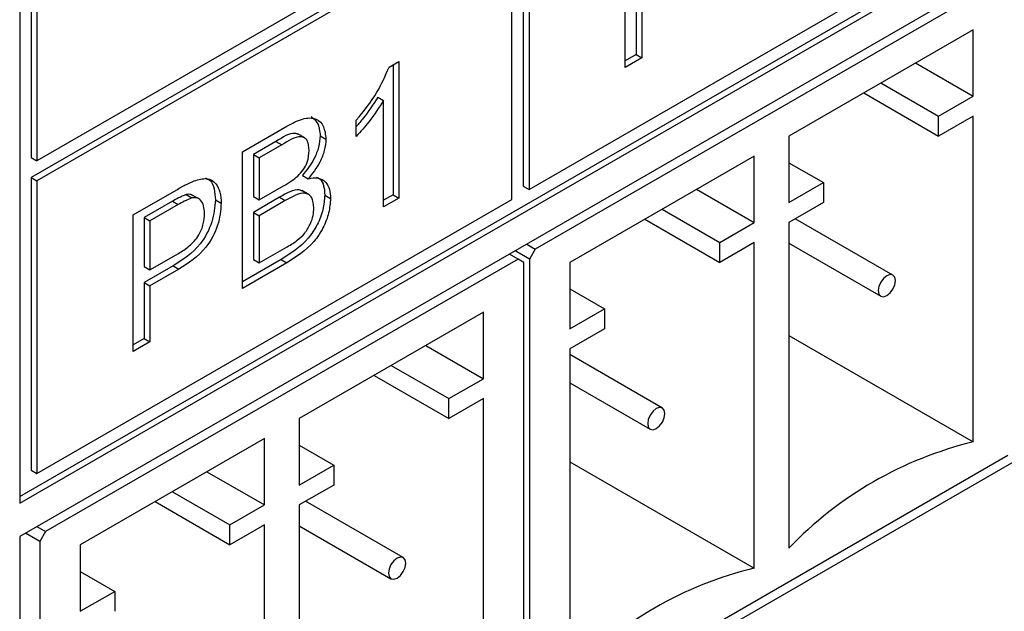
# Model space of a CAD drawing. Units: millimetres. Extents: x 20 to 271, y 38 to 171.
# Drawn here: x 141 to 144, y 92 to 94 of the extents above; entities that cross this region are included whole.
import ezdxf

# ---------------------------------------------------------------- set-up
doc = ezdxf.new("R2010")
doc.units = ezdxf.units.MM

msp = doc.modelspace()

# ---------------------------------------------------------------- linework, layer by layer
at = {"color": 7, "linetype": 'Continuous', "lineweight": 25}
for p, q in [((141.3543, 92.4372), (148.938, 96.8152)), ((141.3543, 92.4168), (148.9557, 96.8049)), ((148.9557, 96.7029), (141.3543, 92.3147)), ((141.3543, 90.7837), (148.9557, 95.1719)), ((144.3736, 95.1805), (141.4073, 93.468)), ((142.8993, 94.2885), (142.8993, 93.3903)), ((142.917, 94.2783), (142.917, 93.3801)), ((142.8463, 94.2579), (141.3896, 93.417)), ((142.8639, 94.2477), (141.4073, 93.4068)), ((142.8639, 93.3495), (142.8639, 94.2477)), ((142.917, 93.3801), (144.3736, 94.221)), ((143.2122, 93.7547), (143.2122, 94.1741)), ((144.386, 94.0342), (142.9364, 93.1974)), ((141.3543, 93.9886), (141.3543, 92.4168)), ((141.3896, 93.9682), (141.3896, 93.4783)), ((141.4073, 93.958), (141.4073, 93.468)), ((143.2458, 93.9666), (143.2458, 93.7945)), ((143.2634, 93.9564), (143.2634, 93.7843)), ((144.2799, 93.8709), (143.7142, 93.5444)), ((144.2799, 93.6668), (144.2799, 93.8709)), ((143.2458, 93.7945), (143.2122, 93.7751)), ((143.2634, 93.7843), (143.2122, 93.7547)), ((143.2458, 93.7945), (143.2634, 93.7843)), ((142.4875, 93.7558), (142.5174, 93.7731)), ((142.4998, 93.7629), (142.4998, 93.3638)), ((142.5174, 93.7731), (142.5174, 93.3536)), ((144.1031, 93.7689), (144.2799, 93.6668)), ((143.997, 93.7076), (144.1738, 93.6056)), ((142.4532, 93.6638), (142.4709, 93.6536)), ((143.944, 93.677), (144.1738, 93.5443)), ((144.1738, 93.6056), (144.2799, 93.6668)), ((142.4709, 93.3267), (142.4709, 93.6536)), ((144.2799, 93.6056), (144.1738, 93.5443)), ((144.1738, 93.5443), (144.1738, 93.6056)), ((144.2799, 92.6053), (144.2799, 93.6056)), ((142.0378, 93.4962), (142.1738, 93.5747)), ((142.3871, 93.5434), (142.3871, 93.5929)), ((142.2294, 93.5385), (142.2073, 93.5513)), ((142.2763, 93.5455), (142.2939, 93.5353)), ((143.7142, 93.5444), (143.7142, 93.3402)), ((142.1406, 93.5275), (142.0714, 93.4876)), ((142.1582, 93.5173), (142.089, 93.4773)), ((142.1406, 93.5275), (142.1582, 93.5173)), ((141.3896, 93.4783), (141.4073, 93.468)), ((142.0378, 93.0767), (142.0378, 93.4962)), ((142.0714, 93.4876), (142.0714, 93.3585)), ((142.0714, 93.4876), (142.089, 93.4773)), ((142.089, 93.4773), (142.089, 93.3483)), ((143.6082, 93.4831), (143.0425, 93.1566)), ((143.6082, 93.279), (143.6082, 93.4831)), ((143.7142, 93.4627), (143.8203, 93.4015)), ((141.3896, 93.417), (141.3896, 92.5188)), ((141.3896, 93.417), (141.4073, 93.4068)), ((142.2218, 93.4238), (142.2394, 93.4136)), ((141.4073, 93.4068), (141.4073, 92.5086)), ((142.089, 93.3483), (142.1639, 93.3915)), ((142.8993, 93.3903), (142.917, 93.3801)), ((143.7142, 93.3402), (143.8203, 93.4015)), ((143.8203, 93.4015), (143.8203, 93.3402)), ((141.7025, 93.3026), (141.836, 93.3797)), ((141.8647, 93.3645), (141.8823, 93.3543)), ((141.9056, 93.3507), (141.8835, 93.3634)), ((142.0714, 93.3585), (142.089, 93.3483)), ((142.1514, 93.3563), (142.0714, 93.3101)), ((142.1514, 93.3563), (142.1691, 93.3461)), ((142.242, 93.3643), (142.2199, 93.3771)), ((142.2902, 93.363), (142.3079, 93.3528)), ((142.4998, 93.3638), (142.4709, 93.3472)), ((142.5174, 93.3536), (142.4709, 93.3267)), ((142.4998, 93.3638), (142.5174, 93.3536)), ((143.4314, 93.3811), (143.6082, 93.279)), ((141.4073, 92.5086), (142.8639, 93.3495)), ((141.8228, 93.3441), (141.7361, 93.294)), ((141.8405, 93.3339), (141.7538, 93.2838)), ((141.8228, 93.3441), (141.8405, 93.3339)), ((141.9549, 93.3482), (141.9726, 93.338)), ((142.1691, 93.3461), (142.089, 93.2999)), ((143.8203, 93.3402), (143.7142, 93.279)), ((141.7025, 92.8832), (141.7025, 93.3026)), ((141.7361, 93.294), (141.7361, 93.1434)), ((141.7361, 93.294), (141.7538, 93.2838)), ((142.0714, 93.3101), (142.0714, 93.1649)), ((142.0714, 93.3101), (142.089, 93.2999)), ((142.089, 93.2999), (142.089, 93.1547)), ((143.3253, 93.3199), (143.5021, 93.2178)), ((141.7538, 93.2838), (141.7538, 93.1332)), ((143.2722, 93.2892), (143.5021, 93.1565)), ((143.5021, 93.2178), (143.6082, 93.279)), ((143.7142, 93.279), (143.7142, 92.2787)), ((144.0335, 93.1175), (143.734, 93.2904)), ((142.089, 93.1547), (142.175, 93.2043)), ((142.9099, 93.2127), (142.9364, 93.1974)), ((143.6082, 93.2178), (143.5021, 93.1565)), ((143.5021, 93.1565), (143.5021, 93.2178)), ((143.6082, 92.2175), (143.6082, 93.2178)), ((143.7142, 93.2152), (143.996, 93.0526)), ((141.7538, 93.1332), (141.8414, 93.1838)), ((142.8834, 93.1668), (142.8569, 93.1821)), ((142.9187, 93.1668), (142.8745, 93.1923)), ((142.9364, 93.1974), (142.9187, 93.1668)), ((142.8834, 93.1668), (141.4338, 92.33)), ((141.8251, 93.1464), (141.7361, 93.095)), ((141.7361, 93.1434), (141.7538, 93.1332)), ((141.8251, 93.1464), (141.8428, 93.1362)), ((142.1565, 93.1657), (142.0378, 93.0972)), ((142.1742, 93.1555), (142.0378, 93.0767)), ((142.0714, 93.1649), (142.089, 93.1547)), ((142.1565, 93.1657), (142.1742, 93.1555)), ((142.9011, 93.1566), (142.8834, 93.1668)), ((142.9011, 91.7277), (142.9011, 93.1566)), ((142.9187, 93.1668), (142.9187, 91.7379)), ((143.0425, 93.1566), (143.0425, 92.9525)), ((141.8428, 93.1362), (141.7538, 93.0848)), ((141.7361, 93.095), (141.7361, 92.923)), ((141.7361, 93.095), (141.7538, 93.0848)), ((141.7538, 93.0848), (141.7538, 92.9128)), ((143.0425, 93.0749), (143.1485, 93.0137)), ((142.7773, 93.0035), (142.2116, 92.6769)), ((142.7773, 92.7994), (142.7773, 93.0035)), ((143.0425, 92.9525), (143.1485, 93.0137)), ((143.1485, 93.0137), (143.1485, 92.9524)), ((143.1485, 92.9524), (143.0425, 92.8912)), ((143.7142, 92.9319), (144.2799, 92.6053)), ((141.7361, 92.923), (141.7025, 92.9036)), ((141.7538, 92.9128), (141.7025, 92.8832)), ((141.7361, 92.923), (141.7538, 92.9128)), ((142.6005, 92.9014), (142.7773, 92.7994)), ((143.0425, 92.8912), (143.0425, 91.8909)), ((143.3264, 92.7093), (143.0425, 92.8732)), ((142.4944, 92.8402), (142.6712, 92.7381)), ((142.4414, 92.8096), (142.6712, 92.6769)), ((142.6712, 92.7381), (142.7773, 92.7994)), ((143.0425, 92.7866), (143.2889, 92.6444)), ((142.7773, 92.7381), (142.6712, 92.6769)), ((142.6712, 92.6769), (142.6712, 92.7381)), ((142.7773, 91.7379), (142.7773, 92.7381)), ((142.2116, 92.6769), (142.2116, 92.4728)), ((142.1056, 92.6157), (141.5399, 92.2892)), ((142.1056, 92.4116), (142.1056, 92.6157)), ((142.2116, 92.5953), (142.3177, 92.534)), ((142.9364, 91.7276), (144.386, 92.5645)), ((143.0425, 92.5441), (143.6082, 92.2175)), ((141.3896, 92.5188), (141.4073, 92.5086)), ((141.9288, 92.5136), (142.1056, 92.4116)), ((142.2116, 92.4728), (142.3177, 92.534)), ((142.3177, 92.534), (142.3177, 92.4728)), ((141.8227, 92.4524), (141.9995, 92.3503)), ((142.3177, 92.4728), (142.2116, 92.4116)), ((141.7696, 92.4218), (141.9995, 92.2891)), ((142.5309, 92.2501), (142.2314, 92.423)), ((141.9995, 92.3503), (142.1056, 92.4116)), ((142.2116, 92.4116), (142.2116, 91.4113)), ((141.4073, 92.3453), (141.4338, 92.33)), ((141.4338, 92.33), (141.4161, 92.2994)), ((142.1056, 92.3503), (141.9995, 92.2891)), ((141.9995, 92.2891), (141.9995, 92.3503)), ((142.1056, 91.3501), (142.1056, 92.3503)), ((142.2116, 92.3478), (142.4934, 92.1851)), ((141.3543, 92.3147), (141.3543, 90.7837)), ((141.4161, 92.2994), (141.3719, 92.3249)), ((141.4161, 92.2994), (141.4161, 90.8704)), ((141.5399, 92.2892), (141.5399, 92.085)), ((141.5399, 92.2075), (141.6459, 92.1462)), ((141.5399, 92.085), (141.6459, 92.1462)), ((141.6459, 92.1462), (141.6459, 92.085))]:
    msp.add_line(p, q, dxfattribs=at)
at = {"color": 7, "linetype": 'Continuous', "lineweight": 25, "flags": 128}
for points in [[(144.0147, 93.1157), (144.0046, 93.1075), (143.996, 93.0959), (143.9902, 93.0826), (143.9882, 93.0697), (143.9902, 93.0592), (143.996, 93.0526), (144.0046, 93.0509), (144.0147, 93.0544), (144.0249, 93.0626), (144.0335, 93.0742), (144.0392, 93.0875), (144.0413, 93.1004), (144.0392, 93.1109), (144.0335, 93.1175), (144.0249, 93.1192), (144.0147, 93.1157)], [(143.3076, 92.6462), (143.3178, 92.6544), (143.3264, 92.666), (143.3321, 92.6793), (143.3342, 92.6922), (143.3321, 92.7027), (143.3264, 92.7093), (143.3178, 92.711), (143.3076, 92.7075), (143.2975, 92.6993), (143.2889, 92.6877), (143.2831, 92.6744), (143.2811, 92.6615), (143.2831, 92.651), (143.2889, 92.6444), (143.2975, 92.6427), (143.3076, 92.6462)], [(142.5121, 92.2482), (142.502, 92.24), (142.4934, 92.2284), (142.4876, 92.2152), (142.4856, 92.2023), (142.4876, 92.1918), (142.4934, 92.1851), (142.502, 92.1835), (142.5121, 92.187), (142.5223, 92.1952), (142.5309, 92.2068), (142.5366, 92.22), (142.5387, 92.2329), (142.5366, 92.2435), (142.5309, 92.2501), (142.5223, 92.2518), (142.5121, 92.2482)]]:
    msp.add_lwpolyline(points, dxfattribs=at)
at = {"color": 7, "linetype": 'Continuous', "lineweight": 25}
for centre in [(144.5552, 91.4752), (143.8835, 91.0874)]:
    msp.add_arc(centre, 1.1632, 103.6909, 136.3037, dxfattribs=at)
for points, knots in [([(142.3871, 93.5929), (142.4097, 93.6208), (142.4502, 93.6705), (142.4761, 93.7297), (142.4875, 93.7558)], [0, 0, 0, 0, 0.560427, 1, 1, 1, 1]), ([(142.4532, 93.6638), (142.4389, 93.6415), (142.4185, 93.6096), (142.3943, 93.5824), (142.3871, 93.5741)], [0, 0, 0, 0, 0.698402, 1, 1, 1, 1]), ([(142.4709, 93.6536), (142.4565, 93.6314), (142.4308, 93.5919), (142.4004, 93.5582), (142.3871, 93.5434)], [0, 0, 0, 0, 0.559686, 1, 1, 1, 1]), ([(142.1738, 93.5747), (142.1899, 93.5834), (142.222, 93.6007), (142.264, 93.6018), (142.2889, 93.576), (142.2923, 93.5489), (142.2939, 93.5353)], [0, 0, 0, 0, 0.281116, 0.560026, 0.780112, 1, 1, 1, 1]), ([(142.2486, 93.6041), (142.2561, 93.5983), (142.272, 93.586), (142.2748, 93.5594), (142.2763, 93.5455)], [0, 0, 0, 0, 0.475057, 1, 1, 1, 1]), ([(142.2094, 93.5497), (142.2059, 93.5509), (142.1869, 93.5573), (142.1614, 93.5409), (142.1406, 93.5275)], [0, 0, 0, 0, 0.1844523, 1, 1, 1, 1]), ([(142.2427, 93.5005), (142.2416, 93.5113), (142.24, 93.5275), (142.2289, 93.5403), (142.2042, 93.5459), (142.1787, 93.53), (142.1582, 93.5173)], [0, 0, 0, 0, 0.249512, 0.375019, 0.500244, 1, 1, 1, 1]), ([(142.2763, 93.5455), (142.2752, 93.5341), (142.2732, 93.5112), (142.2556, 93.4665), (142.2346, 93.44), (142.2218, 93.4238)], [0, 0, 0, 0, 0.280336, 0.5608, 1, 1, 1, 1]), ([(142.2939, 93.5353), (142.2929, 93.5239), (142.2909, 93.501), (142.2733, 93.4563), (142.2523, 93.4298), (142.2394, 93.4136)], [0, 0, 0, 0, 0.280336, 0.5608, 1, 1, 1, 1]), ([(142.2076, 93.4217), (142.2134, 93.4277), (142.2249, 93.4398), (142.2401, 93.4689), (142.2417, 93.4885), (142.2427, 93.5005)], [0, 0, 0, 0, 0.280869, 0.561063, 1, 1, 1, 1]), ([(141.8898, 93.4068), (141.903, 93.4107), (141.9293, 93.4184), (141.9563, 93.4018), (141.9704, 93.3732), (141.9719, 93.3497), (141.9726, 93.338)], [0, 0, 0, 0, 0.280013, 0.55891, 0.779396, 1, 1, 1, 1]), ([(141.9243, 93.4157), (141.9293, 93.4136), (141.9423, 93.4081), (141.9524, 93.3829), (141.9541, 93.3597), (141.9549, 93.3482)], [0, 0, 0, 0, 0.237556, 0.618675, 1, 1, 1, 1]), ([(142.1639, 93.3915), (142.1722, 93.3963), (142.1869, 93.4048), (142.2012, 93.4165), (142.2076, 93.4217)], [0, 0, 0, 0, 0.560393, 1, 1, 1, 1]), ([(142.2394, 93.4136), (142.25, 93.4153), (142.2711, 93.4186), (142.2934, 93.4052), (142.3061, 93.3822), (142.3073, 93.3626), (142.3079, 93.3528)], [0, 0, 0, 0, 0.280211, 0.55967, 0.779709, 1, 1, 1, 1]), ([(142.2641, 93.4187), (142.2682, 93.4169), (142.2789, 93.4121), (142.2882, 93.392), (142.2896, 93.3727), (142.2902, 93.363)], [0, 0, 0, 0, 0.238086, 0.618825, 1, 1, 1, 1]), ([(141.836, 93.3797), (141.8461, 93.3854), (141.8641, 93.3958), (141.882, 93.4034), (141.8898, 93.4068)], [0, 0, 0, 0, 0.560101, 1, 1, 1, 1]), ([(141.8647, 93.3645), (141.8569, 93.3614), (141.843, 93.3558), (141.829, 93.3477), (141.8228, 93.3441)], [0, 0, 0, 0, 0.559585, 1, 1, 1, 1]), ([(141.8823, 93.3543), (141.8746, 93.3512), (141.8607, 93.3456), (141.8467, 93.3374), (141.8405, 93.3339)], [0, 0, 0, 0, 0.559585, 1, 1, 1, 1]), ([(141.8852, 93.3613), (141.8835, 93.3626), (141.8781, 93.3667), (141.8701, 93.3654), (141.8647, 93.3645)], [0, 0, 0, 0, 0.311599, 1, 1, 1, 1]), ([(141.9214, 93.3067), (141.9209, 93.3148), (141.92, 93.3311), (141.9111, 93.3473), (141.8983, 93.3561), (141.8876, 93.3549), (141.8823, 93.3543)], [0, 0, 0, 0, 0.280261, 0.560078, 0.78015, 1, 1, 1, 1]), ([(142.2219, 93.3754), (142.2186, 93.3768), (142.1997, 93.3849), (142.1732, 93.3692), (142.1514, 93.3563)], [0, 0, 0, 0, 0.176273, 1, 1, 1, 1]), ([(142.2902, 93.363), (142.2891, 93.3485), (142.2868, 93.3195), (142.2691, 93.2719), (142.2269, 93.2094), (142.1855, 93.1837), (142.1565, 93.1657)], [0, 0, 0, 0, 0.187143, 0.374319, 0.560786, 1, 1, 1, 1]), ([(142.2567, 93.3241), (142.2556, 93.3354), (142.2539, 93.3524), (142.242, 93.3655), (142.2174, 93.3737), (142.1905, 93.3583), (142.1691, 93.3461)], [0, 0, 0, 0, 0.249802, 0.375546, 0.501154, 1, 1, 1, 1]), ([(142.3079, 93.3528), (142.3068, 93.3383), (142.3045, 93.3093), (142.2868, 93.2617), (142.2445, 93.1992), (142.2032, 93.1735), (142.1742, 93.1555)], [0, 0, 0, 0, 0.187143, 0.374319, 0.560786, 1, 1, 1, 1]), ([(141.9549, 93.3482), (141.953, 93.3261), (141.9492, 93.282), (141.9028, 93.1947), (141.8546, 93.1648), (141.8251, 93.1464)], [0, 0, 0, 0, 0.280751, 0.559708, 1, 1, 1, 1]), ([(141.9726, 93.338), (141.9707, 93.3159), (141.9668, 93.2718), (141.9205, 93.1845), (141.8723, 93.1545), (141.8428, 93.1362)], [0, 0, 0, 0, 0.280751, 0.559708, 1, 1, 1, 1]), ([(142.206, 93.2243), (142.214, 93.2312), (142.23, 93.2449), (142.2468, 93.2738), (142.2555, 93.3012), (142.2563, 93.3164), (142.2567, 93.3241)], [0, 0, 0, 0, 0.28029, 0.559018, 0.779402, 1, 1, 1, 1]), ([(141.8414, 93.1838), (141.8525, 93.1907), (141.8746, 93.2044), (141.9045, 93.2368), (141.9196, 93.2753), (141.9208, 93.2962), (141.9214, 93.3067)], [0, 0, 0, 0, 0.281401, 0.559753, 0.779356, 1, 1, 1, 1]), ([(142.175, 93.2043), (142.1808, 93.2077), (142.1912, 93.2136), (142.2015, 93.221), (142.206, 93.2243)], [0, 0, 0, 0, 0.560099, 1, 1, 1, 1])]:
    msp.add_open_spline(points, degree=3, knots=knots, dxfattribs=at)

doc.saveas('drawing.dxf')
